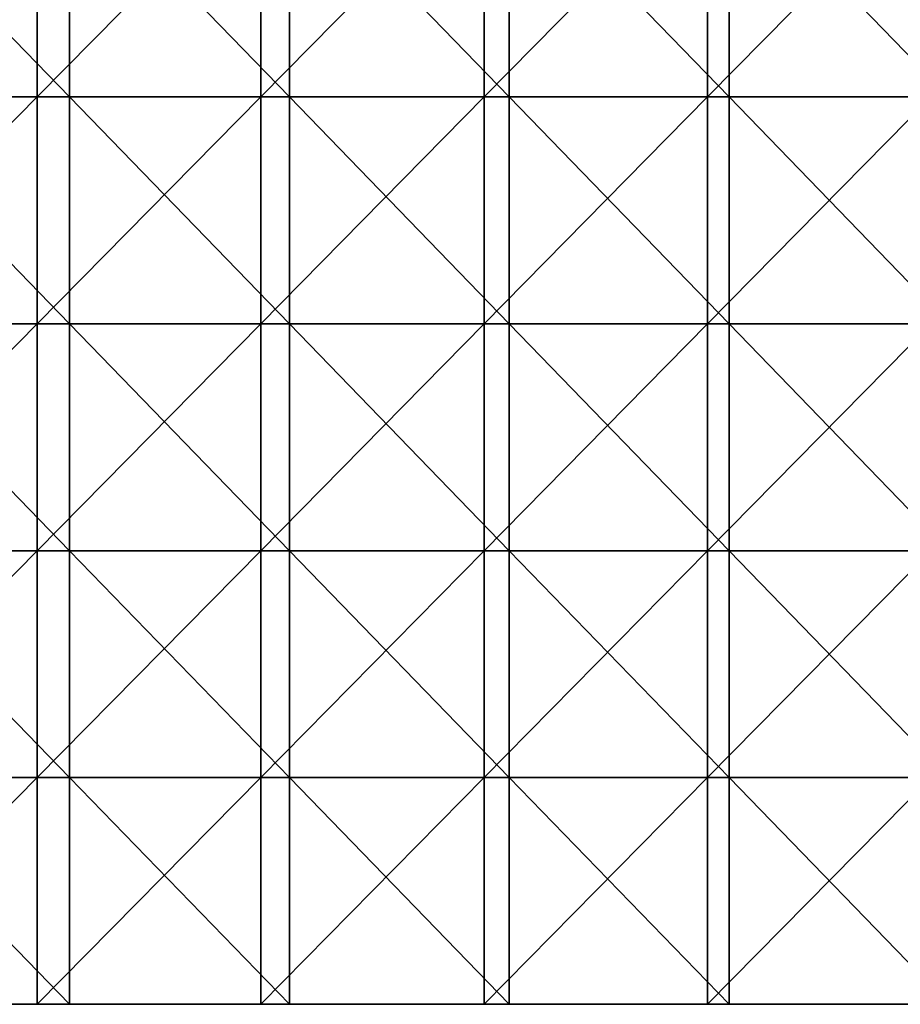
# Model space of a CAD drawing. Units: millimetres. Extents: x -385 to 385, y 0 to 517.
# Drawn here: x -269 to -152, y 247 to 377 of the extents above; entities that cross this region are included whole.
import ezdxf

# ---------------------------------------------------------------- set-up
doc = ezdxf.new("R2010")
doc.units = ezdxf.units.MM
doc.header["$LTSCALE"] = 65.185185
for name, color, linetype in [('41', 7, 'CONTINUOUS'), ('42', 7, 'CONTINUOUS'), ('43', 7, 'CONTINUOUS')]:
    doc.layers.add(name, color=color, linetype=linetype)

msp = doc.modelspace()

# ---------------------------------------------------------------- linework, layer by layer
at = {"layer": '41', "linetype": 'Continuous'}
for points in [[(-295.77, 397.12, 391.2), (-266.19, 397.12, 391.2), (-295.77, 367.09, 391.2), (-295.77, 397.12, 391.2)], [(-295.77, 367.09, 391.2), (-266.19, 397.12, 391.2), (-266.19, 367.09, 391.2), (-295.77, 367.09, 391.2)], [(-266.19, 397.12, 391.2), (-236.62, 397.12, 391.2), (-266.19, 367.09, 391.2), (-266.19, 397.12, 391.2)], [(-266.19, 367.09, 391.2), (-236.62, 397.12, 391.2), (-236.62, 367.09, 391.2), (-266.19, 367.09, 391.2)], [(-236.62, 397.12, 391.2), (-207.04, 397.12, 391.2), (-236.62, 367.09, 391.2), (-236.62, 397.12, 391.2)], [(-236.62, 367.09, 391.2), (-207.04, 397.12, 391.2), (-207.04, 367.09, 391.2), (-236.62, 367.09, 391.2)], [(-207.04, 397.12, 391.2), (-177.46, 397.12, 391.2), (-207.04, 367.09, 391.2), (-207.04, 397.12, 391.2)], [(-207.04, 367.09, 391.2), (-177.46, 397.12, 391.2), (-177.46, 367.09, 391.2), (-207.04, 367.09, 391.2)], [(-177.46, 397.12, 391.2), (-147.88, 397.12, 391.2), (-177.46, 367.09, 391.2), (-177.46, 397.12, 391.2)], [(-177.46, 367.09, 391.2), (-147.88, 397.12, 391.2), (-147.88, 367.09, 391.2), (-177.46, 367.09, 391.2)], [(-295.77, 367.09, 391.2), (-266.19, 367.09, 391.2), (-295.77, 337.06, 391.2), (-295.77, 367.09, 391.2)], [(-295.77, 337.06, 391.2), (-266.19, 367.09, 391.2), (-266.19, 337.06, 391.2), (-295.77, 337.06, 391.2)], [(-266.19, 367.09, 391.2), (-236.62, 367.09, 391.2), (-266.19, 337.06, 391.2), (-266.19, 367.09, 391.2)], [(-266.19, 337.06, 391.2), (-236.62, 367.09, 391.2), (-236.62, 337.06, 391.2), (-266.19, 337.06, 391.2)], [(-236.62, 367.09, 391.2), (-207.04, 367.09, 391.2), (-236.62, 337.06, 391.2), (-236.62, 367.09, 391.2)], [(-236.62, 337.06, 391.2), (-207.04, 367.09, 391.2), (-207.04, 337.06, 391.2), (-236.62, 337.06, 391.2)], [(-207.04, 367.09, 391.2), (-177.46, 367.09, 391.2), (-207.04, 337.06, 391.2), (-207.04, 367.09, 391.2)], [(-207.04, 337.06, 391.2), (-177.46, 367.09, 391.2), (-177.46, 337.06, 391.2), (-207.04, 337.06, 391.2)], [(-177.46, 367.09, 391.2), (-147.88, 367.09, 391.2), (-177.46, 337.06, 391.2), (-177.46, 367.09, 391.2)], [(-177.46, 337.06, 391.2), (-147.88, 367.09, 391.2), (-147.88, 337.06, 391.2), (-177.46, 337.06, 391.2)], [(-295.77, 337.06, 391.2), (-266.19, 337.06, 391.2), (-295.77, 307.03, 391.2), (-295.77, 337.06, 391.2)], [(-295.77, 307.03, 391.2), (-266.19, 337.06, 391.2), (-266.19, 307.03, 391.2), (-295.77, 307.03, 391.2)], [(-266.19, 337.06, 391.2), (-236.62, 337.06, 391.2), (-266.19, 307.03, 391.2), (-266.19, 337.06, 391.2)], [(-266.19, 307.03, 391.2), (-236.62, 337.06, 391.2), (-236.62, 307.03, 391.2), (-266.19, 307.03, 391.2)], [(-236.62, 337.06, 391.2), (-207.04, 337.06, 391.2), (-236.62, 307.03, 391.2), (-236.62, 337.06, 391.2)], [(-236.62, 307.03, 391.2), (-207.04, 337.06, 391.2), (-207.04, 307.03, 391.2), (-236.62, 307.03, 391.2)], [(-207.04, 337.06, 391.2), (-177.46, 337.06, 391.2), (-207.04, 307.03, 391.2), (-207.04, 337.06, 391.2)], [(-207.04, 307.03, 391.2), (-177.46, 337.06, 391.2), (-177.46, 307.03, 391.2), (-207.04, 307.03, 391.2)], [(-177.46, 337.06, 391.2), (-147.88, 337.06, 391.2), (-177.46, 307.03, 391.2), (-177.46, 337.06, 391.2)], [(-177.46, 307.03, 391.2), (-147.88, 337.06, 391.2), (-147.88, 307.03, 391.2), (-177.46, 307.03, 391.2)], [(-295.77, 307.03, 391.2), (-266.19, 307.03, 391.2), (-295.77, 277, 391.2), (-295.77, 307.03, 391.2)], [(-295.77, 277, 391.2), (-266.19, 307.03, 391.2), (-266.19, 277, 391.2), (-295.77, 277, 391.2)], [(-266.19, 307.03, 391.2), (-236.62, 307.03, 391.2), (-266.19, 277, 391.2), (-266.19, 307.03, 391.2)], [(-266.19, 277, 391.2), (-236.62, 307.03, 391.2), (-236.62, 277, 391.2), (-266.19, 277, 391.2)], [(-236.62, 307.03, 391.2), (-207.04, 307.03, 391.2), (-236.62, 277, 391.2), (-236.62, 307.03, 391.2)], [(-236.62, 277, 391.2), (-207.04, 307.03, 391.2), (-207.04, 277, 391.2), (-236.62, 277, 391.2)], [(-207.04, 307.03, 391.2), (-177.46, 307.03, 391.2), (-207.04, 277, 391.2), (-207.04, 307.03, 391.2)], [(-207.04, 277, 391.2), (-177.46, 307.03, 391.2), (-177.46, 277, 391.2), (-207.04, 277, 391.2)], [(-177.46, 307.03, 391.2), (-147.88, 307.03, 391.2), (-177.46, 277, 391.2), (-177.46, 307.03, 391.2)], [(-177.46, 277, 391.2), (-147.88, 307.03, 391.2), (-147.88, 277, 391.2), (-177.46, 277, 391.2)], [(-295.77, 277, 391.2), (-266.19, 277, 391.2), (-295.77, 247, 391.2), (-295.77, 277, 391.2)], [(-295.77, 247, 391.2), (-266.19, 277, 391.2), (-266.19, 247, 391.2), (-295.77, 247, 391.2)], [(-266.19, 277, 391.2), (-236.62, 277, 391.2), (-266.19, 247, 391.2), (-266.19, 277, 391.2)], [(-266.19, 247, 391.2), (-236.62, 277, 391.2), (-236.62, 247, 391.2), (-266.19, 247, 391.2)], [(-236.62, 277, 391.2), (-207.04, 277, 391.2), (-236.62, 247, 391.2), (-236.62, 277, 391.2)], [(-236.62, 247, 391.2), (-207.04, 277, 391.2), (-207.04, 247, 391.2), (-236.62, 247, 391.2)], [(-207.04, 277, 391.2), (-177.46, 277, 391.2), (-207.04, 247, 391.2), (-207.04, 277, 391.2)], [(-207.04, 247, 391.2), (-177.46, 277, 391.2), (-177.46, 247, 391.2), (-207.04, 247, 391.2)], [(-177.46, 277, 391.2), (-147.88, 277, 391.2), (-177.46, 247, 391.2), (-177.46, 277, 391.2)], [(-177.46, 247, 391.2), (-147.88, 277, 391.2), (-147.88, 247, 391.2), (-177.46, 247, 391.2)]]:
    msp.add_3dface(points, dxfattribs=at)
at = {"layer": '42', "linetype": 'Continuous'}
for points in [[(-291.03, 367.09, 417), (-261.93, 367.09, 417), (-291.03, 397.12, 417), (-291.03, 367.09, 417)], [(-291.03, 397.12, 417), (-261.93, 367.09, 417), (-261.93, 397.12, 417), (-291.03, 397.12, 417)], [(-261.93, 367.09, 417), (-232.82, 367.09, 417), (-261.93, 397.12, 417), (-261.93, 367.09, 417)], [(-261.93, 397.12, 417), (-232.82, 367.09, 417), (-232.82, 397.12, 417), (-261.93, 397.12, 417)], [(-232.82, 367.09, 417), (-203.72, 367.09, 417), (-232.82, 397.12, 417), (-232.82, 367.09, 417)], [(-232.82, 397.12, 417), (-203.72, 367.09, 417), (-203.72, 397.12, 417), (-232.82, 397.12, 417)], [(-203.72, 367.09, 417), (-174.62, 367.09, 417), (-203.72, 397.12, 417), (-203.72, 367.09, 417)], [(-203.72, 397.12, 417), (-174.62, 367.09, 417), (-174.62, 397.12, 417), (-203.72, 397.12, 417)], [(-174.62, 367.09, 417), (-145.51, 367.09, 417), (-174.62, 397.12, 417), (-174.62, 367.09, 417)], [(-174.62, 397.12, 417), (-145.51, 367.09, 417), (-145.51, 397.12, 417), (-174.62, 397.12, 417)], [(-291.03, 337.06, 417), (-261.93, 337.06, 417), (-291.03, 367.09, 417), (-291.03, 337.06, 417)], [(-291.03, 367.09, 417), (-261.93, 337.06, 417), (-261.93, 367.09, 417), (-291.03, 367.09, 417)], [(-261.93, 337.06, 417), (-232.82, 337.06, 417), (-261.93, 367.09, 417), (-261.93, 337.06, 417)], [(-261.93, 367.09, 417), (-232.82, 337.06, 417), (-232.82, 367.09, 417), (-261.93, 367.09, 417)], [(-232.82, 337.06, 417), (-203.72, 337.06, 417), (-232.82, 367.09, 417), (-232.82, 337.06, 417)], [(-232.82, 367.09, 417), (-203.72, 337.06, 417), (-203.72, 367.09, 417), (-232.82, 367.09, 417)], [(-203.72, 337.06, 417), (-174.62, 337.06, 417), (-203.72, 367.09, 417), (-203.72, 337.06, 417)], [(-203.72, 367.09, 417), (-174.62, 337.06, 417), (-174.62, 367.09, 417), (-203.72, 367.09, 417)], [(-174.62, 337.06, 417), (-145.51, 337.06, 417), (-174.62, 367.09, 417), (-174.62, 337.06, 417)], [(-174.62, 367.09, 417), (-145.51, 337.06, 417), (-145.51, 367.09, 417), (-174.62, 367.09, 417)], [(-291.03, 307.03, 417), (-261.93, 307.03, 417), (-291.03, 337.06, 417), (-291.03, 307.03, 417)], [(-291.03, 337.06, 417), (-261.93, 307.03, 417), (-261.93, 337.06, 417), (-291.03, 337.06, 417)], [(-261.93, 307.03, 417), (-232.82, 307.03, 417), (-261.93, 337.06, 417), (-261.93, 307.03, 417)], [(-261.93, 337.06, 417), (-232.82, 307.03, 417), (-232.82, 337.06, 417), (-261.93, 337.06, 417)], [(-232.82, 307.03, 417), (-203.72, 307.03, 417), (-232.82, 337.06, 417), (-232.82, 307.03, 417)], [(-232.82, 337.06, 417), (-203.72, 307.03, 417), (-203.72, 337.06, 417), (-232.82, 337.06, 417)], [(-203.72, 307.03, 417), (-174.62, 307.03, 417), (-203.72, 337.06, 417), (-203.72, 307.03, 417)], [(-203.72, 337.06, 417), (-174.62, 307.03, 417), (-174.62, 337.06, 417), (-203.72, 337.06, 417)], [(-174.62, 307.03, 417), (-145.51, 307.03, 417), (-174.62, 337.06, 417), (-174.62, 307.03, 417)], [(-174.62, 337.06, 417), (-145.51, 307.03, 417), (-145.51, 337.06, 417), (-174.62, 337.06, 417)], [(-291.03, 277, 417), (-261.93, 277, 417), (-291.03, 307.03, 417), (-291.03, 277, 417)], [(-291.03, 307.03, 417), (-261.93, 277, 417), (-261.93, 307.03, 417), (-291.03, 307.03, 417)], [(-261.93, 277, 417), (-232.82, 277, 417), (-261.93, 307.03, 417), (-261.93, 277, 417)], [(-261.93, 307.03, 417), (-232.82, 277, 417), (-232.82, 307.03, 417), (-261.93, 307.03, 417)], [(-232.82, 277, 417), (-203.72, 277, 417), (-232.82, 307.03, 417), (-232.82, 277, 417)], [(-232.82, 307.03, 417), (-203.72, 277, 417), (-203.72, 307.03, 417), (-232.82, 307.03, 417)], [(-203.72, 277, 417), (-174.62, 277, 417), (-203.72, 307.03, 417), (-203.72, 277, 417)], [(-203.72, 307.03, 417), (-174.62, 277, 417), (-174.62, 307.03, 417), (-203.72, 307.03, 417)], [(-174.62, 277, 417), (-145.51, 277, 417), (-174.62, 307.03, 417), (-174.62, 277, 417)], [(-174.62, 307.03, 417), (-145.51, 277, 417), (-145.51, 307.03, 417), (-174.62, 307.03, 417)], [(-291.03, 247, 417), (-261.93, 247, 417), (-291.03, 277, 417), (-291.03, 247, 417)], [(-291.03, 277, 417), (-261.93, 247, 417), (-261.93, 277, 417), (-291.03, 277, 417)], [(-261.93, 247, 417), (-232.82, 247, 417), (-261.93, 277, 417), (-261.93, 247, 417)], [(-261.93, 277, 417), (-232.82, 247, 417), (-232.82, 277, 417), (-261.93, 277, 417)], [(-232.82, 247, 417), (-203.72, 247, 417), (-232.82, 277, 417), (-232.82, 247, 417)], [(-232.82, 277, 417), (-203.72, 247, 417), (-203.72, 277, 417), (-232.82, 277, 417)], [(-203.72, 247, 417), (-174.62, 247, 417), (-203.72, 277, 417), (-203.72, 247, 417)], [(-203.72, 277, 417), (-174.62, 247, 417), (-174.62, 277, 417), (-203.72, 277, 417)], [(-174.62, 247, 417), (-145.51, 247, 417), (-174.62, 277, 417), (-174.62, 247, 417)], [(-174.62, 277, 417), (-145.51, 247, 417), (-145.51, 277, 417), (-174.62, 277, 417)]]:
    msp.add_3dface(points, dxfattribs=at)
at = {"layer": '43', "linetype": 'Continuous'}
for points in [[(-295.77, 247, 391.2), (-266.19, 247, 391.2), (-291.03, 247, 417), (-295.77, 247, 391.2)], [(-266.19, 247, 391.2), (-261.93, 247, 417), (-291.03, 247, 417), (-266.19, 247, 391.2)], [(-266.19, 247, 391.2), (-236.62, 247, 391.2), (-261.93, 247, 417), (-266.19, 247, 391.2)], [(-236.62, 247, 391.2), (-232.82, 247, 417), (-261.93, 247, 417), (-236.62, 247, 391.2)], [(-236.62, 247, 391.2), (-207.04, 247, 391.2), (-232.82, 247, 417), (-236.62, 247, 391.2)], [(-207.04, 247, 391.2), (-203.72, 247, 417), (-232.82, 247, 417), (-207.04, 247, 391.2)], [(-207.04, 247, 391.2), (-177.46, 247, 391.2), (-203.72, 247, 417), (-207.04, 247, 391.2)], [(-177.46, 247, 391.2), (-174.62, 247, 417), (-203.72, 247, 417), (-177.46, 247, 391.2)], [(-177.46, 247, 391.2), (-147.88, 247, 391.2), (-174.62, 247, 417), (-177.46, 247, 391.2)], [(-147.88, 247, 391.2), (-145.51, 247, 417), (-174.62, 247, 417), (-147.88, 247, 391.2)]]:
    msp.add_3dface(points, dxfattribs=at)

doc.saveas('drawing.dxf')
